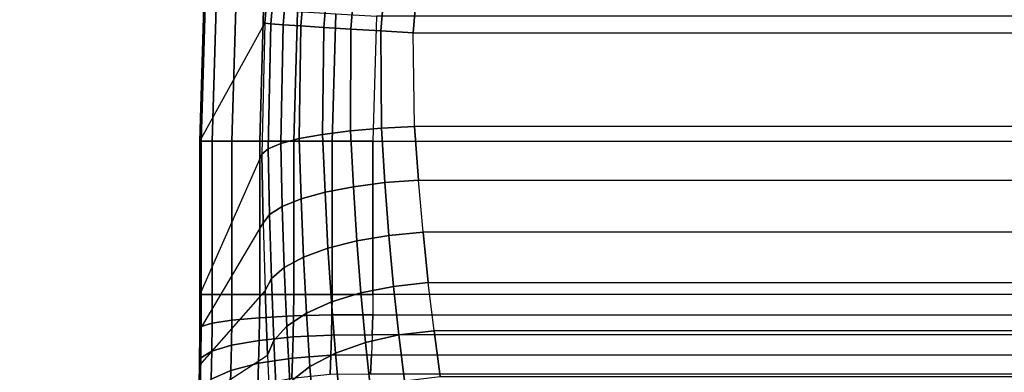
# Model space of a CAD drawing. Units: inches. Extents: x -11.4 to 14.7, y -14 to 12.7.
# Drawn here: x -1.7 to -1.4, y 7.3 to 7.4 of the extents above; entities that cross this region are included whole.
import ezdxf

# ---------------------------------------------------------------- set-up
doc = ezdxf.new("R2010")
doc.units = ezdxf.units.IN
doc.header["$MEASUREMENT"] = 0
for name, color, linetype in [('SEAT-BASESUPPORT', 5, 'Continuous'), ('SEAT-LINKAGE', 5, 'Continuous'), ('SEAT-SEAT', 5, 'Continuous')]:
    doc.layers.add(name, color=color, linetype=linetype)

msp = doc.modelspace()

# ---------------------------------------------------------------- linework, layer by layer
at = {"layer": 'SEAT-BASESUPPORT'}
for points in [[(-8.88914, 8.44444, 14.80484), (7.0087, -6.12325, 15.70983), (7.00648, -6.12458, 15.69016), (-8.89051, 8.44242, 14.7855)], [(-0.37296, 0.64079, 16.27555), (-7.64154, 7.30122, 16.7731), (-8.71845, 8.28803, 16.83687), (-8.88914, 8.44444, 14.80484)], [(7.0087, -6.12325, 15.70983), (0.32552, 0.00076, 16.27555), (-0.37296, 0.64079, 16.27555), (-8.88914, 8.44444, 14.80484)], [(-8.89051, 8.44242, 14.7855), (7.00648, -6.12458, 15.69016), (6.99785, -6.126, 15.67233), (-8.89136, 8.43388, 14.76797)], [(-8.89136, 8.43388, 14.76797), (6.99785, -6.126, 15.67233), (6.98474, -6.12759, 15.65746), (-8.89193, 8.42063, 14.75361)], [(-8.89193, 8.42063, 14.75361), (6.98474, -6.12759, 15.65746), (6.96878, -6.12949, 15.64571), (-8.89252, 8.40443, 14.74266)], [(-8.89252, 8.40443, 14.74266), (6.96878, -6.12949, 15.64571), (6.95102, -6.13181, 15.637), (-8.8933, 8.38645, 14.73494)], [(-8.8933, 8.38645, 14.73494), (6.95102, -6.13181, 15.637), (6.93214, -6.13459, 15.63129), (-8.8944, 8.36746, 14.73031)], [(-8.8944, 8.36746, 14.73031), (6.93214, -6.13459, 15.63129), (6.91267, -6.13783, 15.62861), (-8.89584, 8.34799, 14.72871)], [(-8.89584, 8.34799, 14.72871), (6.91267, -6.13783, 15.62861), (6.78814, -6.17289, 15.62152), (-8.91698, 8.22907, 14.7275)], [(-8.91698, 8.22907, 14.7275), (6.78814, -6.17289, 15.62152), (6.67308, -6.23208, 15.61497), (-8.95999, 8.11622, 14.72506)], [(-8.95999, 8.11622, 14.72506), (6.67308, -6.23208, 15.61497), (6.57208, -6.31302, 15.60922), (-9.02338, 8.01346, 14.72145)], [(-9.02338, 8.01346, 14.72145), (6.57208, -6.31302, 15.60922), (6.48915, -6.41244, 15.6045), (-9.10489, 7.92443, 14.71681)], [(-9.10489, 7.92443, 14.71681), (6.48915, -6.41244, 15.6045), (6.42757, -6.52638, 15.60099), (-9.20158, 7.85223, 14.7113)], [(-9.20158, 7.85223, 14.7113), (6.42757, -6.52638, 15.60099), (6.38977, -6.65028, 15.59884), (-9.30998, 7.7993, 14.70513)], [(-9.30998, 7.7993, 14.70513), (6.38977, -6.65028, 15.59884), (6.37613, -6.7767, 15.6133), (-9.42629, 7.76734, 14.69851)], [(6.38008, -6.71653, 15.59829), (-9.42629, 7.76734, 14.69851), (-9.44666, 7.76391, 14.69905), (6.37832, -6.73739, 15.59995)], [(6.37832, -6.73739, 15.59995), (-9.44666, 7.76391, 14.69905), (-9.46673, 7.76088, 14.70296), (6.37701, -6.75772, 15.60502)], [(6.37701, -6.75772, 15.60502), (-9.46673, 7.76088, 14.70296), (-9.48588, 7.75829, 14.71028), (6.37612, -6.77695, 15.61343)], [(6.37612, -6.77695, 15.61343), (-9.48588, 7.75829, 14.71028), (-9.5033, 7.75613, 14.72116), (6.37554, -6.79432, 15.6252)], [(6.37508, -6.80872, 15.64044), (-9.51771, 7.75427, 14.73581), (-9.52709, 7.75259, 14.75406), (6.37442, -6.81837, 15.65901)], [(6.37554, -6.79432, 15.6252), (-9.5033, 7.75613, 14.72116), (-9.51771, 7.75427, 14.73581), (6.37508, -6.80872, 15.64044)], [(6.37442, -6.81837, 15.65901), (-9.52709, 7.75259, 14.75406), (-9.5293, 7.75096, 14.77445), (6.37324, -6.82103, 15.6797)], [(-1.07143, 0.00076, 16.27555), (-8.27914, 6.6054, 16.7731), (-9.35605, 7.59221, 16.83687), (-9.5293, 7.75096, 14.77445)], [(6.37324, -6.82103, 15.6797), (-0.37296, -0.63928, 16.27555), (-1.07143, 0.00076, 16.27555), (-9.5293, 7.75096, 14.77445)]]:
    msp.add_3dface(points, dxfattribs=at)
at = {"layer": 'SEAT-LINKAGE'}
for points in [[(-1.65083, 7.38225, 16.61074), (-1.62877, 7.42238, 16.84842), (-1.62548, 7.46186, 16.84889), (-1.64948, 7.42813, 16.61079)], [(-1.62548, 7.46186, 16.84889), (-1.62877, 7.42238, 16.84842), (-1.62671, 7.42217, 16.85953), (-1.62344, 7.46147, 16.85999)], [(-1.62344, 7.46147, 16.85999), (-1.62671, 7.42217, 16.85953), (-1.62257, 7.42185, 16.87003), (-1.61932, 7.46085, 16.8705)], [(-1.61932, 7.46085, 16.8705), (-1.62257, 7.42185, 16.87003), (-1.61652, 7.42142, 16.87955), (-1.61329, 7.46005, 16.88001)], [(-1.61329, 7.46005, 16.88001), (-1.61652, 7.42142, 16.87955), (-1.60876, 7.42091, 16.88774), (-1.60557, 7.45908, 16.8882)], [(-1.60557, 7.45908, 16.8882), (-1.60876, 7.42091, 16.88774), (-1.59958, 7.42033, 16.8943), (-1.59643, 7.45798, 16.89475)], [(-1.59643, 7.45798, 16.89475), (-1.59958, 7.42033, 16.8943), (-1.58933, 7.4197, 16.89899), (-1.58622, 7.4568, 16.89943)], [(-1.58622, 7.4568, 16.89943), (-1.58933, 7.4197, 16.89899), (-1.57837, 7.41905, 16.90164), (-1.57531, 7.45557, 16.90207)], [(-1.57837, 7.41905, 16.90164), (0.62492, 7.41905, 16.90164), (0.62185, 7.45557, 16.90207), (-1.57531, 7.45557, 16.90207)], [(-1.64905, 7.42811, 16.59685), (-1.65039, 7.38225, 16.59681), (-1.65083, 7.38225, 16.61074), (-1.64948, 7.42813, 16.61079)], [(-1.64538, 7.42789, 16.5834), (-1.6467, 7.38225, 16.58337), (-1.65039, 7.38225, 16.59681), (-1.64905, 7.42811, 16.59685)], [(-1.63865, 7.4275, 16.57119), (-1.63996, 7.38225, 16.57117), (-1.6467, 7.38225, 16.58337), (-1.64538, 7.42789, 16.5834)], [(-1.62925, 7.42695, 16.56091), (-1.63054, 7.38225, 16.56089), (-1.63996, 7.38225, 16.57117), (-1.63865, 7.4275, 16.57119)], [(-1.6177, 7.42627, 16.55312), (-1.61897, 7.38225, 16.55311), (-1.63054, 7.38225, 16.56089), (-1.62925, 7.42695, 16.56091)], [(-1.60465, 7.4255, 16.54826), (-1.60591, 7.38225, 16.54826), (-1.61897, 7.38225, 16.55311), (-1.6177, 7.42627, 16.55312)], [(-1.59082, 7.42469, 16.54661), (-1.59206, 7.38225, 16.54661), (-1.60591, 7.38225, 16.54826), (-1.60465, 7.4255, 16.54826)], [(-1.59206, 7.38225, 16.54661), (0.63861, 7.38225, 16.54661), (0.63737, 7.42469, 16.54661), (-1.59082, 7.42469, 16.54661)], [(-1.62976, 7.37786, 16.85157), (-1.65083, 7.33012, 16.61074), (-1.65083, 7.38225, 16.61074), (-1.62877, 7.42238, 16.84842)], [(-1.62877, 7.42238, 16.84842), (-1.62976, 7.37786, 16.85157), (-1.62765, 7.37972, 16.86273), (-1.62671, 7.42217, 16.85953)], [(-1.62671, 7.42217, 16.85953), (-1.62765, 7.37972, 16.86273), (-1.62339, 7.3815, 16.87327), (-1.62257, 7.42185, 16.87003)], [(-1.62257, 7.42185, 16.87003), (-1.62339, 7.3815, 16.87327), (-1.61713, 7.38314, 16.88279), (-1.61652, 7.42142, 16.87955)], [(-1.61652, 7.42142, 16.87955), (-1.61713, 7.38314, 16.88279), (-1.60912, 7.38458, 16.89092), (-1.60876, 7.42091, 16.88774)], [(-1.60876, 7.42091, 16.88774), (-1.60912, 7.38458, 16.89092), (-1.59966, 7.38577, 16.89736), (-1.59958, 7.42033, 16.8943)], [(-1.59958, 7.42033, 16.8943), (-1.59966, 7.38577, 16.89736), (-1.5891, 7.38665, 16.90187), (-1.58933, 7.4197, 16.89899)], [(-1.58933, 7.4197, 16.89899), (-1.5891, 7.38665, 16.90187), (-1.57786, 7.3872, 16.90426), (-1.57837, 7.41905, 16.90164)], [(0.6244, 7.3872, 16.90426), (-1.57786, 7.3872, 16.90426), (-1.57837, 7.41905, 16.90164), (0.62492, 7.41905, 16.90164)], [(-1.60912, 7.38458, 16.89092), (-1.60832, 7.36496, 16.89544), (-1.59868, 7.36681, 16.90172), (-1.59966, 7.38577, 16.89736)], [(-1.59966, 7.38577, 16.89736), (-1.59868, 7.36681, 16.90172), (-1.58794, 7.36818, 16.90603), (-1.5891, 7.38665, 16.90187)], [(-1.5891, 7.38665, 16.90187), (-1.58794, 7.36818, 16.90603), (-1.57653, 7.369, 16.90821), (-1.57786, 7.3872, 16.90426)], [(-1.57653, 7.369, 16.90821), (0.62308, 7.369, 16.90821), (0.6244, 7.3872, 16.90426), (-1.57786, 7.3872, 16.90426)], [(-1.65039, 7.38225, 16.59681), (-1.65039, 7.33012, 16.59681), (-1.65083, 7.33012, 16.61074), (-1.65083, 7.38225, 16.61074)], [(-1.6467, 7.38225, 16.58337), (-1.6467, 7.33012, 16.58337), (-1.65039, 7.33012, 16.59681), (-1.65039, 7.38225, 16.59681)], [(-1.63996, 7.38225, 16.57117), (-1.63996, 7.33012, 16.57117), (-1.6467, 7.33012, 16.58337), (-1.6467, 7.38225, 16.58337)], [(-1.63054, 7.38225, 16.56089), (-1.63054, 7.33012, 16.56089), (-1.63996, 7.33012, 16.57117), (-1.63996, 7.38225, 16.57117)], [(-1.61897, 7.38225, 16.55311), (-1.61898, 7.33012, 16.55311), (-1.63054, 7.33012, 16.56089), (-1.63054, 7.38225, 16.56089)], [(-1.62339, 7.3815, 16.87327), (-1.62286, 7.36011, 16.87804), (-1.61648, 7.3627, 16.88744), (-1.61713, 7.38314, 16.88279)], [(-1.60591, 7.38225, 16.54826), (-1.60591, 7.33012, 16.54826), (-1.61898, 7.33012, 16.55311), (-1.61897, 7.38225, 16.55311)], [(-1.61713, 7.38314, 16.88279), (-1.61648, 7.3627, 16.88744), (-1.60832, 7.36496, 16.89544), (-1.60912, 7.38458, 16.89092)], [(-1.59206, 7.38225, 16.54661), (-1.59206, 7.33012, 16.54661), (-1.60591, 7.33012, 16.54826), (-1.60591, 7.38225, 16.54826)], [(0.63861, 7.33012, 16.54661), (-1.59206, 7.33012, 16.54661), (-1.59206, 7.38225, 16.54661), (0.63861, 7.38225, 16.54661)], [(-1.62976, 7.37786, 16.85157), (-1.62932, 7.35438, 16.85652), (-1.6272, 7.3573, 16.8676), (-1.62765, 7.37972, 16.86273)], [(-1.62765, 7.37972, 16.86273), (-1.6272, 7.3573, 16.8676), (-1.62286, 7.36011, 16.87804), (-1.62339, 7.3815, 16.87327)], [(-1.65087, 7.31811, 16.61022), (-1.62932, 7.35438, 16.85652), (-1.62976, 7.37786, 16.85157), (-1.65083, 7.33012, 16.61074)], [(-1.58794, 7.36818, 16.90603), (-1.58657, 7.35026, 16.91185), (-1.57498, 7.35132, 16.91378), (-1.57653, 7.369, 16.90821)], [(0.62152, 7.35132, 16.91378), (-1.57498, 7.35132, 16.91378), (-1.57653, 7.369, 16.90821), (0.62308, 7.369, 16.90821)], [(-1.60832, 7.36496, 16.89544), (-1.60732, 7.34597, 16.90171), (-1.5975, 7.34845, 16.90777), (-1.59868, 7.36681, 16.90172)], [(-1.59868, 7.36681, 16.90172), (-1.5975, 7.34845, 16.90777), (-1.58657, 7.35026, 16.91185), (-1.58794, 7.36818, 16.90603)], [(-1.62286, 7.36011, 16.87804), (-1.62216, 7.33939, 16.88473), (-1.61565, 7.34291, 16.89393), (-1.61648, 7.3627, 16.88744)], [(-1.61648, 7.3627, 16.88744), (-1.61565, 7.34291, 16.89393), (-1.60732, 7.34597, 16.90171), (-1.60832, 7.36496, 16.89544)], [(-1.6272, 7.3573, 16.8676), (-1.62657, 7.33557, 16.87447), (-1.62216, 7.33939, 16.88473), (-1.62286, 7.36011, 16.87804)], [(-1.62932, 7.35438, 16.85652), (-1.62871, 7.33158, 16.86356), (-1.62657, 7.33557, 16.87447), (-1.6272, 7.3573, 16.8676)], [(-1.62871, 7.33158, 16.86356), (-1.65101, 7.30622, 16.60865), (-1.65087, 7.31811, 16.61022), (-1.62932, 7.35438, 16.85652)], [(-1.5975, 7.34845, 16.90777), (-1.59613, 7.33073, 16.91547), (-1.58499, 7.33295, 16.91926), (-1.58657, 7.35026, 16.91185)], [(-1.58657, 7.35026, 16.91185), (-1.58499, 7.33295, 16.91926), (-1.57321, 7.3342, 16.92092), (-1.57498, 7.35132, 16.91378)], [(-1.57321, 7.3342, 16.92092), (0.61975, 7.3342, 16.92092), (0.62152, 7.35132, 16.91378), (-1.57498, 7.35132, 16.91378)], [(-1.61565, 7.34291, 16.89393), (-1.61465, 7.32381, 16.9022), (-1.60615, 7.32764, 16.9097), (-1.60732, 7.34597, 16.90171)], [(-1.60732, 7.34597, 16.90171), (-1.60615, 7.32764, 16.9097), (-1.59613, 7.33073, 16.91547), (-1.5975, 7.34845, 16.90777)], [(-1.62216, 7.33939, 16.88473), (-1.62128, 7.31939, 16.89327), (-1.61465, 7.32381, 16.9022), (-1.61565, 7.34291, 16.89393)], [(-1.62657, 7.33557, 16.87447), (-1.62576, 7.31456, 16.88327), (-1.62128, 7.31939, 16.89327), (-1.62216, 7.33939, 16.88473)], [(-1.62871, 7.33158, 16.86356), (-1.62791, 7.30953, 16.87263), (-1.62576, 7.31456, 16.88327), (-1.62657, 7.33557, 16.87447)], [(-1.59613, 7.33073, 16.91547), (-1.59458, 7.3139, 16.92466), (-1.58323, 7.31648, 16.92813), (-1.58499, 7.33295, 16.91926)], [(-1.58499, 7.33295, 16.91926), (-1.58323, 7.31648, 16.92813), (-1.57125, 7.31787, 16.92949), (-1.57321, 7.3342, 16.92092)], [(0.6178, 7.31787, 16.92949), (-1.57125, 7.31787, 16.92949), (-1.57321, 7.3342, 16.92092), (0.61975, 7.3342, 16.92092)], [(-1.65124, 7.29436, 16.60601), (-1.62791, 7.30953, 16.87263), (-1.62871, 7.33158, 16.86356), (-1.65101, 7.30622, 16.60865)], [(-1.65039, 7.33012, 16.59681), (-1.65043, 7.31932, 16.59634), (-1.65087, 7.31811, 16.61022), (-1.65083, 7.33012, 16.61074)], [(-1.6467, 7.33012, 16.58337), (-1.64674, 7.32046, 16.58295), (-1.65043, 7.31932, 16.59634), (-1.65039, 7.33012, 16.59681)], [(-1.63996, 7.33012, 16.57117), (-1.64, 7.32148, 16.5708), (-1.64674, 7.32046, 16.58295), (-1.6467, 7.33012, 16.58337)], [(-1.63054, 7.33012, 16.56089), (-1.63058, 7.3223, 16.56056), (-1.64, 7.32148, 16.5708), (-1.63996, 7.33012, 16.57117)], [(-1.61898, 7.33012, 16.55311), (-1.61901, 7.32289, 16.5528), (-1.63058, 7.3223, 16.56056), (-1.63054, 7.33012, 16.56089)], [(-1.60591, 7.33012, 16.54826), (-1.60595, 7.32322, 16.54796), (-1.61901, 7.32289, 16.5528), (-1.61898, 7.33012, 16.55311)], [(-1.60615, 7.32764, 16.9097), (-1.60481, 7.31025, 16.91923), (-1.59458, 7.3139, 16.92466), (-1.59613, 7.33073, 16.91547)], [(-1.59206, 7.33012, 16.54661), (-1.59211, 7.32325, 16.54631), (-1.60595, 7.32322, 16.54796), (-1.60591, 7.33012, 16.54826)], [(-1.59211, 7.32325, 16.54631), (0.63866, 7.32325, 16.54631), (0.63861, 7.33012, 16.54661), (-1.59206, 7.33012, 16.54661)], [(-1.61465, 7.32381, 16.9022), (-1.61348, 7.30568, 16.91207), (-1.60481, 7.31025, 16.91923), (-1.60615, 7.32764, 16.9097)], [(-1.63058, 7.3223, 16.56056), (-1.63069, 7.31456, 16.55956), (-1.64011, 7.31292, 16.56969), (-1.64, 7.32148, 16.5708)], [(-1.61901, 7.32289, 16.5528), (-1.61913, 7.31574, 16.55188), (-1.63069, 7.31456, 16.55956), (-1.63058, 7.3223, 16.56056)], [(-1.62128, 7.31939, 16.89327), (-1.62024, 7.30038, 16.90349), (-1.61348, 7.30568, 16.91207), (-1.61465, 7.32381, 16.9022)], [(-1.60595, 7.32322, 16.54796), (-1.60608, 7.31638, 16.54707), (-1.61913, 7.31574, 16.55188), (-1.61901, 7.32289, 16.5528)], [(-1.59211, 7.32325, 16.54631), (-1.59225, 7.31646, 16.54542), (-1.60608, 7.31638, 16.54707), (-1.60595, 7.32322, 16.54796)], [(0.63879, 7.31646, 16.54542), (-1.59225, 7.31646, 16.54542), (-1.59211, 7.32325, 16.54631), (0.63866, 7.32325, 16.54631)], [(-1.65043, 7.31932, 16.59634), (-1.65056, 7.30863, 16.59494), (-1.65101, 7.30622, 16.60865), (-1.65087, 7.31811, 16.61022)], [(-1.64674, 7.32046, 16.58295), (-1.64686, 7.31091, 16.58171), (-1.65056, 7.30863, 16.59494), (-1.65043, 7.31932, 16.59634)], [(-1.64, 7.32148, 16.5708), (-1.64011, 7.31292, 16.56969), (-1.64686, 7.31091, 16.58171), (-1.64674, 7.32046, 16.58295)], [(-1.62576, 7.31456, 16.88327), (-1.6248, 7.29458, 16.89385), (-1.62024, 7.30038, 16.90349), (-1.62128, 7.31939, 16.89327)], [(-1.61913, 7.31574, 16.55188), (-1.61934, 7.30859, 16.55032), (-1.63089, 7.30683, 16.55788), (-1.63069, 7.31456, 16.55956)], [(-1.60608, 7.31638, 16.54707), (-1.60629, 7.30956, 16.54558), (-1.61934, 7.30859, 16.55032), (-1.61913, 7.31574, 16.55188)], [(-1.59225, 7.31646, 16.54542), (-1.59248, 7.30968, 16.54391), (-1.60629, 7.30956, 16.54558), (-1.60608, 7.31638, 16.54707)], [(-1.59458, 7.3139, 16.92466), (-1.59287, 7.29799, 16.93528), (-1.58131, 7.30088, 16.9384), (-1.58323, 7.31648, 16.92813)], [(-1.59248, 7.30968, 16.54391), (0.63902, 7.30968, 16.54391), (0.63879, 7.31646, 16.54542), (-1.59225, 7.31646, 16.54542)], [(-1.58323, 7.31648, 16.92813), (-1.58131, 7.30088, 16.9384), (-1.56912, 7.30236, 16.93944), (-1.57125, 7.31787, 16.92949)], [(-1.56912, 7.30236, 16.93944), (0.61567, 7.30236, 16.93944), (0.6178, 7.31787, 16.92949), (-1.57125, 7.31787, 16.92949)], [(-1.64011, 7.31292, 16.56969), (-1.6403, 7.30438, 16.56783), (-1.64705, 7.30137, 16.57961), (-1.64686, 7.31091, 16.58171)], [(-1.63069, 7.31456, 16.55956), (-1.63089, 7.30683, 16.55788), (-1.6403, 7.30438, 16.56783), (-1.64011, 7.31292, 16.56969)], [(-1.62791, 7.30953, 16.87263), (-1.62696, 7.28852, 16.88355), (-1.6248, 7.29458, 16.89385), (-1.62576, 7.31456, 16.88327)], [(-1.60481, 7.31025, 16.91923), (-1.60331, 7.29381, 16.93024), (-1.59287, 7.29799, 16.93528), (-1.59458, 7.3139, 16.92466)], [(-1.62696, 7.28852, 16.88355), (-1.65156, 7.28287, 16.60237), (-1.65124, 7.29436, 16.60601), (-1.62791, 7.30953, 16.87263)], [(-1.65056, 7.30863, 16.59494), (-1.65077, 7.29796, 16.59258), (-1.65124, 7.29436, 16.60601), (-1.65101, 7.30622, 16.60865)], [(-1.64686, 7.31091, 16.58171), (-1.64705, 7.30137, 16.57961), (-1.65077, 7.29796, 16.59258), (-1.65056, 7.30863, 16.59494)], [(-1.61934, 7.30859, 16.55032), (-1.61962, 7.30166, 16.54817), (-1.63115, 7.29933, 16.55556), (-1.63089, 7.30683, 16.55788)], [(-1.60629, 7.30956, 16.54558), (-1.60659, 7.30294, 16.54351), (-1.61962, 7.30166, 16.54817), (-1.61934, 7.30859, 16.55032)], [(-1.61348, 7.30568, 16.91207), (-1.61217, 7.28854, 16.9235), (-1.60331, 7.29381, 16.93024), (-1.60481, 7.31025, 16.91923)], [(-1.59248, 7.30968, 16.54391), (-1.5928, 7.30312, 16.54183), (-1.60659, 7.30294, 16.54351), (-1.60629, 7.30956, 16.54558)], [(0.63934, 7.30312, 16.54183), (-1.5928, 7.30312, 16.54183), (-1.59248, 7.30968, 16.54391), (0.63902, 7.30968, 16.54391)], [(-1.63089, 7.30683, 16.55788), (-1.63115, 7.29933, 16.55556), (-1.64056, 7.29608, 16.56525), (-1.6403, 7.30438, 16.56783)], [(-1.62024, 7.30038, 16.90349), (-1.61906, 7.28239, 16.91535), (-1.61217, 7.28854, 16.9235), (-1.61348, 7.30568, 16.91207)], [(-1.6403, 7.30438, 16.56783), (-1.64056, 7.29608, 16.56525), (-1.64732, 7.29211, 16.57672), (-1.64705, 7.30137, 16.57961)]]:
    msp.add_3dface(points, dxfattribs=at)
at = {"layer": 'SEAT-SEAT'}
for points in [[(-0.26066, 7.364, 18.70289), (-0.27847, 7.90485, 18.58057), (-3.12516, 7.70696, 18.46207), (-2.91284, 7.17927, 18.56716)], [(-0.28594, 7.31775, 18.06517), (-0.30472, 7.85346, 17.86891), (-3.1617, 7.69967, 17.7499), (-2.94585, 7.17292, 17.92911)], [(-0.24128, 6.74715, 18.66149), (-0.26066, 7.364, 18.70289), (-2.91284, 7.17927, 18.56716), (-2.67167, 6.57804, 18.52202)], [(-0.26507, 6.70567, 18.01326), (-0.28594, 7.31775, 18.06517), (-2.94585, 7.17292, 17.92911), (-2.7023, 6.57299, 17.87619)]]:
    msp.add_3dface(points, dxfattribs=at)

doc.saveas('drawing.dxf')
